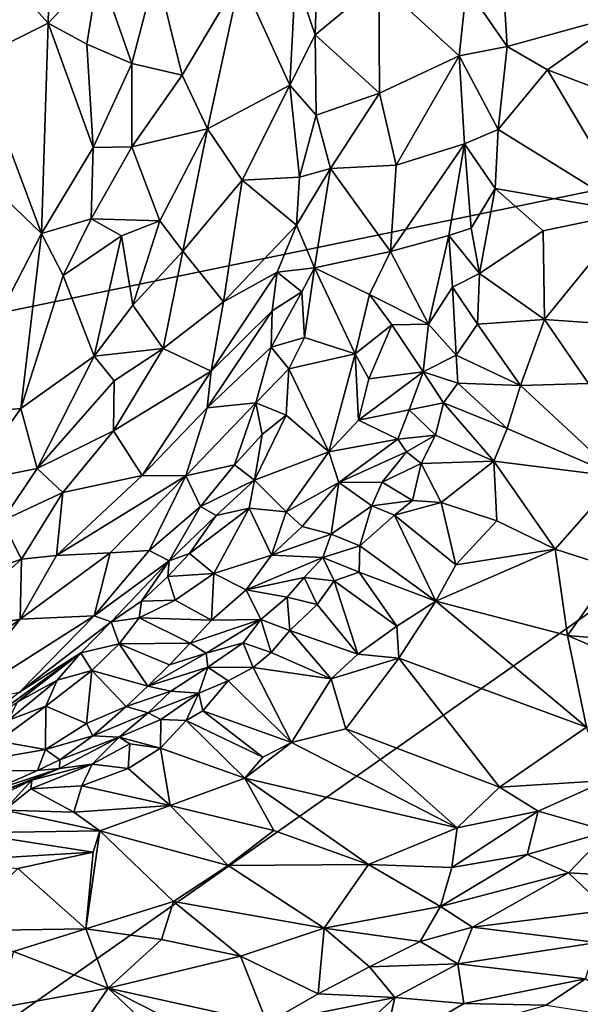
# Model space of a CAD drawing. Extents: x -2.91 to 2.87, y -2.87 to 2.91.
# Drawn here: x -0.64 to -0.25, y -1.84 to -1.16 of the extents above; entities that cross this region are included whole.
import ezdxf

# ---------------------------------------------------------------- set-up
doc = ezdxf.new("R2010")
doc.units = 0

msp = doc.modelspace()

# ---------------------------------------------------------------- linework, layer by layer
for points in [[(0.33609, -1.1627, -5.90336), (-1.52265, -1.54661, -5.90337), (-1.93155, -0.34957, -5.90336)], [(-0.43088, -1.10135, 3.4957), (-0.44671, -1.13563, 3.465), (-0.43327, -1.17535, 3.40475)], [(-0.38951, -1.13934, 3.43303), (-0.43088, -1.10135, 3.4957), (-0.43327, -1.17535, 3.40475)], [(-0.61634, -1.16729, 3.55962), (-0.61485, -1.10828, 3.63884), (-0.65032, -1.12959, 3.61443)], [(-0.58158, -1.13052, 3.59774), (-0.61485, -1.10828, 3.63884), (-0.61634, -1.16729, 3.55962)], [(-0.32956, -1.14302, 3.40166), (-0.30168, -1.18349, 3.34931), (-0.30552, -1.11958, 3.42799)], [(-0.21939, -1.16073, 3.40402), (-0.30552, -1.11958, 3.42799), (-0.30168, -1.18349, 3.34931)], [(-0.65032, -1.12959, 3.61443), (-0.66569, -1.19209, 3.52175), (-0.61634, -1.16729, 3.55962)], [(-0.58158, -1.13052, 3.59774), (-0.61634, -1.16729, 3.55962), (-0.58978, -1.1817, 3.53641)], [(-0.58158, -1.13052, 3.59774), (-0.58978, -1.1817, 3.53641), (-0.55891, -1.19512, 3.50607)], [(-0.58158, -1.13052, 3.59774), (-0.55891, -1.19512, 3.50607), (-0.54226, -1.13104, 3.56988)], [(-0.52447, -1.20301, 3.46944), (-0.54226, -1.13104, 3.56988), (-0.55891, -1.19512, 3.50607)], [(-0.48441, -1.13551, 3.50875), (-0.54226, -1.13104, 3.56988), (-0.52447, -1.20301, 3.46944)], [(-0.48441, -1.13551, 3.50875), (-0.52447, -1.20301, 3.46944), (-0.50708, -1.23986, 3.40269)], [(-0.48441, -1.13551, 3.50875), (-0.50708, -1.23986, 3.40269), (-0.45064, -1.20988, 3.37409)], [(-0.44671, -1.13563, 3.465), (-0.48441, -1.13551, 3.50875), (-0.45064, -1.20988, 3.37409)], [(-0.44671, -1.13563, 3.465), (-0.45064, -1.20988, 3.37409), (-0.43327, -1.17535, 3.40475)], [(-0.38905, -1.21529, 3.33352), (-0.38951, -1.13934, 3.43303), (-0.43327, -1.17535, 3.40475)], [(-0.38951, -1.13934, 3.43303), (-0.38905, -1.21529, 3.33352), (-0.33443, -1.18988, 3.34153)], [(-0.32956, -1.14302, 3.40166), (-0.38951, -1.13934, 3.43303), (-0.33443, -1.18988, 3.34153)], [(-0.30168, -1.18349, 3.34931), (-0.32956, -1.14302, 3.40166), (-0.33443, -1.18988, 3.34153)], [(-0.21939, -1.16073, 3.40402), (-0.30168, -1.18349, 3.34931), (-0.27396, -1.19941, 3.33544)], [(-0.21939, -1.16073, 3.40402), (-0.27396, -1.19941, 3.33544), (-0.21058, -1.22347, 3.33143)], [(0.33609, -1.1627, -5.90336), (-0.874, -2.01384, -5.90336), (-1.52265, -1.54661, -5.90337)], [(0.03321, -2.67637, -5.90336), (-0.874, -2.01384, -5.90336), (0.33609, -1.1627, -5.90336)], [(-0.62083, -1.31163, 3.36561), (-0.61634, -1.16729, 3.55962), (-0.66569, -1.19209, 3.52175)], [(-0.58546, -1.25258, 3.44291), (-0.61634, -1.16729, 3.55962), (-0.62083, -1.31163, 3.36561)], [(-0.58978, -1.1817, 3.53641), (-0.61634, -1.16729, 3.55962), (-0.58546, -1.25258, 3.44291)], [(-0.55891, -1.19512, 3.50607), (-0.58978, -1.1817, 3.53641), (-0.58546, -1.25258, 3.44291)], [(-0.43327, -1.17535, 3.40475), (-0.45064, -1.20988, 3.37409), (-0.43257, -1.23051, 3.32956)], [(-0.43327, -1.17535, 3.40475), (-0.43257, -1.23051, 3.32956), (-0.38905, -1.21529, 3.33352)], [(-0.30168, -1.18349, 3.34931), (-0.33443, -1.18988, 3.34153), (-0.3077, -1.2403, 3.26714)], [(-0.27396, -1.19941, 3.33544), (-0.30168, -1.18349, 3.34931), (-0.3077, -1.2403, 3.26714)], [(-0.62083, -1.31163, 3.36561), (-0.66569, -1.19209, 3.52175), (-0.65779, -1.2762, 3.408)], [(-0.55891, -1.19512, 3.50607), (-0.58546, -1.25258, 3.44291), (-0.55886, -1.25232, 3.43164)], [(-0.52447, -1.20301, 3.46944), (-0.55891, -1.19512, 3.50607), (-0.55886, -1.25232, 3.43164)], [(-0.33443, -1.18988, 3.34153), (-0.38905, -1.21529, 3.33352), (-0.37763, -1.26483, 3.25883)], [(-0.33084, -1.2502, 3.25285), (-0.33443, -1.18988, 3.34153), (-0.37763, -1.26483, 3.25883)], [(-0.33443, -1.18988, 3.34153), (-0.33084, -1.2502, 3.25285), (-0.3077, -1.2403, 3.26714)], [(-0.2162, -1.2971, 3.22756), (-0.27396, -1.19941, 3.33544), (-0.3077, -1.2403, 3.26714)], [(-0.2162, -1.2971, 3.22756), (-0.21058, -1.22347, 3.33143), (-0.27396, -1.19941, 3.33544)], [(-0.55886, -1.25232, 3.43164), (-0.50708, -1.23986, 3.40269), (-0.52447, -1.20301, 3.46944)], [(-0.45064, -1.20988, 3.37409), (-0.50708, -1.23986, 3.40269), (-0.48327, -1.27502, 3.32308)], [(-0.44397, -1.27306, 3.27349), (-0.45064, -1.20988, 3.37409), (-0.48327, -1.27502, 3.32308)], [(-0.43257, -1.23051, 3.32956), (-0.45064, -1.20988, 3.37409), (-0.44397, -1.27306, 3.27349)], [(-0.4226, -1.2671, 3.27074), (-0.38905, -1.21529, 3.33352), (-0.43257, -1.23051, 3.32956)], [(-0.37763, -1.26483, 3.25883), (-0.38905, -1.21529, 3.33352), (-0.4226, -1.2671, 3.27074)], [(-0.4226, -1.2671, 3.27074), (-0.43257, -1.23051, 3.32956), (-0.44397, -1.27306, 3.27349)], [(-0.55886, -1.25232, 3.43164), (-0.53977, -1.30308, 3.34531), (-0.50708, -1.23986, 3.40269)], [(-0.52383, -1.32368, 3.29627), (-0.50708, -1.23986, 3.40269), (-0.53977, -1.30308, 3.34531)], [(-0.48327, -1.27502, 3.32308), (-0.50708, -1.23986, 3.40269), (-0.52383, -1.32368, 3.29627)], [(-0.3077, -1.2403, 3.26714), (-0.33084, -1.2502, 3.25285), (-0.30975, -1.28091, 3.2066)], [(-0.3077, -1.2403, 3.26714), (-0.30975, -1.28091, 3.2066), (-0.2162, -1.2971, 3.22756)], [(-0.62083, -1.31163, 3.36561), (-0.58667, -1.30152, 3.37543), (-0.58546, -1.25258, 3.44291)], [(-0.55886, -1.25232, 3.43164), (-0.58546, -1.25258, 3.44291), (-0.58667, -1.30152, 3.37543)], [(-0.58667, -1.30152, 3.37543), (-0.53977, -1.30308, 3.34531), (-0.55886, -1.25232, 3.43164)], [(-0.37763, -1.26483, 3.25883), (-0.38165, -1.32403, 3.16796), (-0.33084, -1.2502, 3.25285)], [(-0.34164, -1.31315, 3.15698), (-0.33084, -1.2502, 3.25285), (-0.38165, -1.32403, 3.16796)], [(-0.32626, -1.30792, 3.16125), (-0.33084, -1.2502, 3.25285), (-0.34164, -1.31315, 3.15698)], [(-0.32626, -1.30792, 3.16125), (-0.30975, -1.28091, 3.2066), (-0.33084, -1.2502, 3.25285)], [(-0.4226, -1.2671, 3.27074), (-0.44397, -1.27306, 3.27349), (-0.44606, -1.30588, 3.22007)], [(-0.43366, -1.33527, 3.15857), (-0.4226, -1.2671, 3.27074), (-0.44606, -1.30588, 3.22007)], [(-0.38165, -1.32403, 3.16796), (-0.4226, -1.2671, 3.27074), (-0.43366, -1.33527, 3.15857)], [(-0.37763, -1.26483, 3.25883), (-0.4226, -1.2671, 3.27074), (-0.38165, -1.32403, 3.16796)], [(-0.68502, -1.43632, 3.18381), (-0.62083, -1.31163, 3.36561), (-0.65779, -1.2762, 3.408)], [(-0.49594, -1.35844, 3.20291), (-0.48327, -1.27502, 3.32308), (-0.52383, -1.32368, 3.29627)], [(-0.44606, -1.30588, 3.22007), (-0.48327, -1.27502, 3.32308), (-0.49594, -1.35844, 3.20291)], [(-0.44397, -1.27306, 3.27349), (-0.48327, -1.27502, 3.32308), (-0.44606, -1.30588, 3.22007)], [(-0.32048, -1.33921, 3.10836), (-0.30975, -1.28091, 3.2066), (-0.32626, -1.30792, 3.16125)], [(-0.2768, -1.30994, 3.18236), (-0.30975, -1.28091, 3.2066), (-0.32048, -1.33921, 3.10836)], [(-0.30975, -1.28091, 3.2066), (-0.2768, -1.30994, 3.18236), (-0.2162, -1.2971, 3.22756)], [(-0.62083, -1.31163, 3.36561), (-0.60584, -1.34059, 3.32392), (-0.58667, -1.30152, 3.37543)], [(-0.56601, -1.31321, 3.34998), (-0.58667, -1.30152, 3.37543), (-0.60584, -1.34059, 3.32392)], [(-0.58667, -1.30152, 3.37543), (-0.56601, -1.31321, 3.34998), (-0.53977, -1.30308, 3.34531)], [(-0.53977, -1.30308, 3.34531), (-0.56601, -1.31321, 3.34998), (-0.55819, -1.36082, 3.2717)], [(-0.52383, -1.32368, 3.29627), (-0.53977, -1.30308, 3.34531), (-0.55819, -1.36082, 3.2717)], [(-0.2768, -1.30994, 3.18236), (-0.27608, -1.37065, 3.09509), (-0.2162, -1.2971, 3.22756)], [(-0.2162, -1.2971, 3.22756), (-0.27608, -1.37065, 3.09509), (-0.21011, -1.3753, 3.12542)], [(-0.44606, -1.30588, 3.22007), (-0.49594, -1.35844, 3.20291), (-0.45921, -1.33814, 3.1784)], [(-0.43366, -1.33527, 3.15857), (-0.44606, -1.30588, 3.22007), (-0.45921, -1.33814, 3.1784)], [(-0.32048, -1.33921, 3.10836), (-0.32626, -1.30792, 3.16125), (-0.34164, -1.31315, 3.15698)], [(-0.2768, -1.30994, 3.18236), (-0.32048, -1.33921, 3.10836), (-0.27608, -1.37065, 3.09509)], [(-0.62083, -1.31163, 3.36561), (-0.68502, -1.43632, 3.18381), (-0.63489, -1.43165, 3.19227)], [(-0.62083, -1.31163, 3.36561), (-0.63489, -1.43165, 3.19227), (-0.60584, -1.34059, 3.32392)], [(-0.58465, -1.39575, 3.23274), (-0.56601, -1.31321, 3.34998), (-0.60584, -1.34059, 3.32392)], [(-0.55819, -1.36082, 3.2717), (-0.56601, -1.31321, 3.34998), (-0.58465, -1.39575, 3.23274)], [(-0.34164, -1.31315, 3.15698), (-0.38165, -1.32403, 3.16796), (-0.3556, -1.37394, 3.05334)], [(-0.33897, -1.34852, 3.09033), (-0.34164, -1.31315, 3.15698), (-0.3556, -1.37394, 3.05334)], [(-0.32048, -1.33921, 3.10836), (-0.34164, -1.31315, 3.15698), (-0.33897, -1.34852, 3.09033)], [(-0.52383, -1.32368, 3.29627), (-0.55819, -1.36082, 3.2717), (-0.53731, -1.39063, 3.19854)], [(-0.49594, -1.35844, 3.20291), (-0.52383, -1.32368, 3.29627), (-0.53731, -1.39063, 3.19854)], [(-0.38165, -1.32403, 3.16796), (-0.43366, -1.33527, 3.15857), (-0.39601, -1.3535, 3.12126)], [(-0.3556, -1.37394, 3.05334), (-0.38165, -1.32403, 3.16796), (-0.39601, -1.3535, 3.12126)], [(-0.43366, -1.33527, 3.15857), (-0.45921, -1.33814, 3.1784), (-0.44233, -1.35165, 3.13303)], [(-0.44041, -1.38306, 3.06787), (-0.43366, -1.33527, 3.15857), (-0.44233, -1.35165, 3.13303)], [(-0.43366, -1.33527, 3.15857), (-0.44041, -1.38306, 3.06787), (-0.40573, -1.39413, 3.04817)], [(-0.40573, -1.39413, 3.04817), (-0.39601, -1.3535, 3.12126), (-0.43366, -1.33527, 3.15857)], [(-0.58465, -1.39575, 3.23274), (-0.60584, -1.34059, 3.32392), (-0.63489, -1.43165, 3.19227)], [(-0.45921, -1.33814, 3.1784), (-0.49594, -1.35844, 3.20291), (-0.50454, -1.40613, 3.12192)], [(-0.45921, -1.33814, 3.1784), (-0.50454, -1.40613, 3.12192), (-0.46261, -1.3647, 3.12958)], [(-0.45921, -1.33814, 3.1784), (-0.46261, -1.3647, 3.12958), (-0.44233, -1.35165, 3.13303)], [(-0.32048, -1.33921, 3.10836), (-0.33897, -1.34852, 3.09033), (-0.32187, -1.37387, 3.05438)], [(-0.27608, -1.37065, 3.09509), (-0.32048, -1.33921, 3.10836), (-0.32187, -1.37387, 3.05438)], [(-0.33655, -1.39522, 3.00608), (-0.33897, -1.34852, 3.09033), (-0.3556, -1.37394, 3.05334)], [(-0.32187, -1.37387, 3.05438), (-0.33897, -1.34852, 3.09033), (-0.33655, -1.39522, 3.00608)], [(-0.44233, -1.35165, 3.13303), (-0.46261, -1.3647, 3.12958), (-0.46336, -1.38954, 3.06931)], [(-0.44041, -1.38306, 3.06787), (-0.44233, -1.35165, 3.13303), (-0.46336, -1.38954, 3.06931)], [(-0.38057, -1.37425, 3.07562), (-0.39601, -1.3535, 3.12126), (-0.40573, -1.39413, 3.04817)], [(-0.38057, -1.37425, 3.07562), (-0.3556, -1.37394, 3.05334), (-0.39601, -1.3535, 3.12126)], [(-0.53731, -1.39063, 3.19854), (-0.55819, -1.36082, 3.2717), (-0.58465, -1.39575, 3.23274)], [(-0.49594, -1.35844, 3.20291), (-0.53731, -1.39063, 3.19854), (-0.50454, -1.40613, 3.12192)], [(-0.46261, -1.3647, 3.12958), (-0.50732, -1.43129, 3.06667), (-0.46336, -1.38954, 3.06931)], [(-0.46261, -1.3647, 3.12958), (-0.50454, -1.40613, 3.12192), (-0.50732, -1.43129, 3.06667)], [(-0.27608, -1.37065, 3.09509), (-0.32187, -1.37387, 3.05438), (-0.29246, -1.41604, 3.0124)], [(-0.24584, -1.41451, 3.04474), (-0.27608, -1.37065, 3.09509), (-0.29246, -1.41604, 3.0124)], [(-0.21011, -1.3753, 3.12542), (-0.27608, -1.37065, 3.09509), (-0.24584, -1.41451, 3.04474)], [(-0.38057, -1.37425, 3.07562), (-0.40573, -1.39413, 3.04817), (-0.39646, -1.41144, 3.00749)], [(-0.35924, -1.40659, 2.97878), (-0.38057, -1.37425, 3.07562), (-0.39646, -1.41144, 3.00749)], [(-0.3556, -1.37394, 3.05334), (-0.38057, -1.37425, 3.07562), (-0.35924, -1.40659, 2.97878)], [(-0.3556, -1.37394, 3.05334), (-0.35924, -1.40659, 2.97878), (-0.33655, -1.39522, 3.00608)], [(-0.29246, -1.41604, 3.0124), (-0.32187, -1.37387, 3.05438), (-0.33655, -1.39522, 3.00608)], [(-0.44041, -1.38306, 3.06787), (-0.46336, -1.38954, 3.06931), (-0.45129, -1.40458, 3.0225)], [(-0.45129, -1.40458, 3.0225), (-0.40573, -1.39413, 3.04817), (-0.44041, -1.38306, 3.06787)], [(-0.53731, -1.39063, 3.19854), (-0.58465, -1.39575, 3.23274), (-0.57088, -1.41273, 3.19207)], [(-0.53731, -1.39063, 3.19854), (-0.57088, -1.41273, 3.19207), (-0.57146, -1.44701, 3.12504)], [(-0.50454, -1.40613, 3.12192), (-0.53731, -1.39063, 3.19854), (-0.57146, -1.44701, 3.12504)], [(-0.46336, -1.38954, 3.06931), (-0.50732, -1.43129, 3.06667), (-0.47384, -1.42787, 2.98821)], [(-0.45129, -1.40458, 3.0225), (-0.46336, -1.38954, 3.06931), (-0.47384, -1.42787, 2.98821)], [(-0.62368, -1.47292, 3.11788), (-0.58465, -1.39575, 3.23274), (-0.63489, -1.43165, 3.19227)], [(-0.57088, -1.41273, 3.19207), (-0.58465, -1.39575, 3.23274), (-0.62368, -1.47292, 3.11788)], [(-0.40573, -1.39413, 3.04817), (-0.45129, -1.40458, 3.0225), (-0.42371, -1.46141, 2.90513)], [(-0.40345, -1.43978, 2.94963), (-0.40573, -1.39413, 3.04817), (-0.42371, -1.46141, 2.90513)], [(-0.40345, -1.43978, 2.94963), (-0.39646, -1.41144, 3.00749), (-0.40573, -1.39413, 3.04817)], [(-0.33655, -1.39522, 3.00608), (-0.35924, -1.40659, 2.97878), (-0.33537, -1.41425, 2.96891)], [(-0.29246, -1.41604, 3.0124), (-0.33655, -1.39522, 3.00608), (-0.33537, -1.41425, 2.96891)], [(-0.45129, -1.40458, 3.0225), (-0.47384, -1.42787, 2.98821), (-0.45316, -1.43636, 2.95226)], [(-0.45129, -1.40458, 3.0225), (-0.45316, -1.43636, 2.95226), (-0.42371, -1.46141, 2.90513)], [(-0.5517, -1.47773, 3.02341), (-0.50454, -1.40613, 3.12192), (-0.57146, -1.44701, 3.12504)], [(-0.5517, -1.47773, 3.02341), (-0.50732, -1.43129, 3.06667), (-0.50454, -1.40613, 3.12192)], [(-0.40345, -1.43978, 2.94963), (-0.35924, -1.40659, 2.97878), (-0.39646, -1.41144, 3.00749)], [(-0.36865, -1.43266, 2.92515), (-0.35924, -1.40659, 2.97878), (-0.40345, -1.43978, 2.94963)], [(-0.35924, -1.40659, 2.97878), (-0.36865, -1.43266, 2.92515), (-0.34528, -1.42785, 2.93414)], [(-0.33537, -1.41425, 2.96891), (-0.35924, -1.40659, 2.97878), (-0.34528, -1.42785, 2.93414)], [(-0.57146, -1.44701, 3.12504), (-0.57088, -1.41273, 3.19207), (-0.62368, -1.47292, 3.11788)], [(-0.30161, -1.44545, 2.95498), (-0.33537, -1.41425, 2.96891), (-0.34528, -1.42785, 2.93414)], [(-0.29246, -1.41604, 3.0124), (-0.33537, -1.41425, 2.96891), (-0.30161, -1.44545, 2.95498)], [(-0.22494, -1.47853, 2.95575), (-0.29246, -1.41604, 3.0124), (-0.30161, -1.44545, 2.95498)], [(-0.24584, -1.41451, 3.04474), (-0.29246, -1.41604, 3.0124), (-0.22494, -1.47853, 2.95575)], [(-0.68502, -1.43632, 3.18381), (-0.67093, -1.48219, 3.11368), (-0.63489, -1.43165, 3.19227)], [(-0.62368, -1.47292, 3.11788), (-0.63489, -1.43165, 3.19227), (-0.67093, -1.48219, 3.11368)], [(-0.50732, -1.43129, 3.06667), (-0.5517, -1.47773, 3.02341), (-0.52192, -1.47802, 2.96489)], [(-0.47384, -1.42787, 2.98821), (-0.50732, -1.43129, 3.06667), (-0.52192, -1.47802, 2.96489)], [(-0.47384, -1.42787, 2.98821), (-0.52192, -1.47802, 2.96489), (-0.48844, -1.47033, 2.88304)], [(-0.47384, -1.42787, 2.98821), (-0.48844, -1.47033, 2.88304), (-0.46951, -1.44947, 2.92507)], [(-0.45316, -1.43636, 2.95226), (-0.47384, -1.42787, 2.98821), (-0.46951, -1.44947, 2.92507)], [(-0.35061, -1.44992, 2.89033), (-0.34528, -1.42785, 2.93414), (-0.36865, -1.43266, 2.92515)], [(-0.31078, -1.46794, 2.90621), (-0.34528, -1.42785, 2.93414), (-0.35061, -1.44992, 2.89033)], [(-0.30161, -1.44545, 2.95498), (-0.34528, -1.42785, 2.93414), (-0.31078, -1.46794, 2.90621)], [(-0.45316, -1.43636, 2.95226), (-0.46951, -1.44947, 2.92507), (-0.47483, -1.48096, 2.84471)], [(-0.45316, -1.43636, 2.95226), (-0.47483, -1.48096, 2.84471), (-0.42371, -1.46141, 2.90513)], [(-0.36865, -1.43266, 2.92515), (-0.40345, -1.43978, 2.94963), (-0.37642, -1.45267, 2.88082)], [(-0.35061, -1.44992, 2.89033), (-0.36865, -1.43266, 2.92515), (-0.37642, -1.45267, 2.88082)], [(-0.37642, -1.45267, 2.88082), (-0.40345, -1.43978, 2.94963), (-0.42371, -1.46141, 2.90513)], [(-0.22494, -1.47853, 2.95575), (-0.30161, -1.44545, 2.95498), (-0.31078, -1.46794, 2.90621)], [(-0.57146, -1.44701, 3.12504), (-0.62368, -1.47292, 3.11788), (-0.60619, -1.48945, 3.06825)], [(-0.5517, -1.47773, 3.02341), (-0.57146, -1.44701, 3.12504), (-0.60619, -1.48945, 3.06825)], [(-0.46951, -1.44947, 2.92507), (-0.48844, -1.47033, 2.88304), (-0.47483, -1.48096, 2.84471)], [(-0.37058, -1.46136, 2.85721), (-0.35061, -1.44992, 2.89033), (-0.37642, -1.45267, 2.88082)], [(-0.37058, -1.46136, 2.85721), (-0.36045, -1.46956, 2.84628), (-0.35061, -1.44992, 2.89033)], [(-0.31078, -1.46794, 2.90621), (-0.35061, -1.44992, 2.89033), (-0.36045, -1.46956, 2.84628)], [(-0.37642, -1.45267, 2.88082), (-0.42371, -1.46141, 2.90513), (-0.41701, -1.48238, 2.84268)], [(-0.37058, -1.46136, 2.85721), (-0.37642, -1.45267, 2.88082), (-0.41701, -1.48238, 2.84268)], [(-0.45314, -1.50253, 2.79837), (-0.42371, -1.46141, 2.90513), (-0.47483, -1.48096, 2.84471)], [(-0.41701, -1.48238, 2.84268), (-0.42371, -1.46141, 2.90513), (-0.45314, -1.50253, 2.79837)], [(-0.38719, -1.48218, 2.80746), (-0.37058, -1.46136, 2.85721), (-0.41701, -1.48238, 2.84268)], [(-0.36045, -1.46956, 2.84628), (-0.37058, -1.46136, 2.85721), (-0.38719, -1.48218, 2.80746)], [(-0.51178, -1.49897, 2.83729), (-0.48844, -1.47033, 2.88304), (-0.52192, -1.47802, 2.96489)], [(-0.47483, -1.48096, 2.84471), (-0.48844, -1.47033, 2.88304), (-0.51178, -1.49897, 2.83729)], [(-0.36641, -1.49477, 2.79141), (-0.36045, -1.46956, 2.84628), (-0.38719, -1.48218, 2.80746)], [(-0.34692, -1.49616, 2.81571), (-0.36045, -1.46956, 2.84628), (-0.36641, -1.49477, 2.79141)], [(-0.36045, -1.46956, 2.84628), (-0.34692, -1.49616, 2.81571), (-0.31078, -1.46794, 2.90621)], [(-0.30874, -1.50883, 2.83668), (-0.31078, -1.46794, 2.90621), (-0.34692, -1.49616, 2.81571)], [(-0.22494, -1.47853, 2.95575), (-0.31078, -1.46794, 2.90621), (-0.26866, -1.52814, 2.83316)], [(-0.26866, -1.52814, 2.83316), (-0.31078, -1.46794, 2.90621), (-0.30874, -1.50883, 2.83668)], [(-0.62368, -1.47292, 3.11788), (-0.67093, -1.48219, 3.11368), (-0.64776, -1.50882, 3.05492)], [(-0.60619, -1.48945, 3.06825), (-0.62368, -1.47292, 3.11788), (-0.64776, -1.50882, 3.05492)], [(-0.5517, -1.47773, 3.02341), (-0.60619, -1.48945, 3.06825), (-0.61049, -1.53263, 2.94992)], [(-0.52192, -1.47802, 2.96489), (-0.5517, -1.47773, 3.02341), (-0.61049, -1.53263, 2.94992)], [(-0.52192, -1.47802, 2.96489), (-0.61049, -1.53263, 2.94992), (-0.57368, -1.53076, 2.88587)], [(-0.52192, -1.47802, 2.96489), (-0.57368, -1.53076, 2.88587), (-0.5471, -1.52915, 2.8253)], [(-0.51178, -1.49897, 2.83729), (-0.52192, -1.47802, 2.96489), (-0.5471, -1.52915, 2.8253)], [(-0.22494, -1.47853, 2.95575), (-0.26866, -1.52814, 2.83316), (-0.22759, -1.54144, 2.84754)], [(-0.47483, -1.48096, 2.84471), (-0.51178, -1.49897, 2.83729), (-0.50113, -1.50518, 2.7846)], [(-0.47483, -1.48096, 2.84471), (-0.50113, -1.50518, 2.7846), (-0.47838, -1.49999, 2.79425)], [(-0.45314, -1.50253, 2.79837), (-0.47483, -1.48096, 2.84471), (-0.47838, -1.49999, 2.79425)], [(-0.41701, -1.48238, 2.84268), (-0.45314, -1.50253, 2.79837), (-0.44217, -1.51262, 2.76833)], [(-0.42223, -1.51799, 2.72495), (-0.41701, -1.48238, 2.84268), (-0.44217, -1.51262, 2.76833)], [(-0.41701, -1.48238, 2.84268), (-0.42223, -1.51799, 2.72495), (-0.39437, -1.49851, 2.76132)], [(-0.41701, -1.48238, 2.84268), (-0.39437, -1.49851, 2.76132), (-0.38719, -1.48218, 2.80746)], [(-0.36641, -1.49477, 2.79141), (-0.38719, -1.48218, 2.80746), (-0.39437, -1.49851, 2.76132)], [(-0.60619, -1.48945, 3.06825), (-0.64776, -1.50882, 3.05492), (-0.63454, -1.53501, 2.97475)], [(-0.60619, -1.48945, 3.06825), (-0.63454, -1.53501, 2.97475), (-0.61049, -1.53263, 2.94992)], [(-0.51178, -1.49897, 2.83729), (-0.5471, -1.52915, 2.8253), (-0.53333, -1.53614, 2.7098)], [(-0.50113, -1.50518, 2.7846), (-0.51178, -1.49897, 2.83729), (-0.53333, -1.53614, 2.7098)], [(-0.40261, -1.52601, 2.70405), (-0.39437, -1.49851, 2.76132), (-0.42223, -1.51799, 2.72495)], [(-0.37878, -1.50489, 2.75632), (-0.39437, -1.49851, 2.76132), (-0.40261, -1.52601, 2.70405)], [(-0.36641, -1.49477, 2.79141), (-0.39437, -1.49851, 2.76132), (-0.37878, -1.50489, 2.75632)], [(-0.37878, -1.50489, 2.75632), (-0.34692, -1.49616, 2.81571), (-0.36641, -1.49477, 2.79141)], [(-0.37878, -1.50489, 2.75632), (-0.33667, -1.53891, 2.75198), (-0.34692, -1.49616, 2.81571)], [(-0.30874, -1.50883, 2.83668), (-0.34692, -1.49616, 2.81571), (-0.33667, -1.53891, 2.75198)], [(-0.51926, -1.53121, 2.70798), (-0.50113, -1.50518, 2.7846), (-0.53333, -1.53614, 2.7098)], [(-0.50113, -1.50518, 2.7846), (-0.51926, -1.53121, 2.70798), (-0.47838, -1.49999, 2.79425)], [(-0.50266, -1.54499, 2.66898), (-0.47838, -1.49999, 2.79425), (-0.51926, -1.53121, 2.70798)], [(-0.46312, -1.53226, 2.7169), (-0.47838, -1.49999, 2.79425), (-0.50266, -1.54499, 2.66898)], [(-0.45314, -1.50253, 2.79837), (-0.47838, -1.49999, 2.79425), (-0.46312, -1.53226, 2.7169)], [(-0.44217, -1.51262, 2.76833), (-0.45314, -1.50253, 2.79837), (-0.46312, -1.53226, 2.7169)], [(-0.3505, -1.56401, 2.68827), (-0.37878, -1.50489, 2.75632), (-0.40261, -1.52601, 2.70405)], [(-0.33667, -1.53891, 2.75198), (-0.37878, -1.50489, 2.75632), (-0.3505, -1.56401, 2.68827)], [(-0.63454, -1.53501, 2.97475), (-0.64776, -1.50882, 3.05492), (-0.68028, -1.55112, 2.96117)], [(-0.42223, -1.51799, 2.72495), (-0.44217, -1.51262, 2.76833), (-0.46312, -1.53226, 2.7169)], [(-0.26866, -1.52814, 2.83316), (-0.30874, -1.50883, 2.83668), (-0.33667, -1.53891, 2.75198)], [(-0.42792, -1.53402, 2.6794), (-0.42223, -1.51799, 2.72495), (-0.46312, -1.53226, 2.7169)], [(-0.40261, -1.52601, 2.70405), (-0.42223, -1.51799, 2.72495), (-0.42792, -1.53402, 2.6794)], [(-0.40261, -1.52601, 2.70405), (-0.42792, -1.53402, 2.6794), (-0.40298, -1.54396, 2.65795)], [(-0.3505, -1.56401, 2.68827), (-0.40261, -1.52601, 2.70405), (-0.40298, -1.54396, 2.65795)], [(-0.61049, -1.53263, 2.94992), (-0.63554, -1.57626, 2.82481), (-0.57368, -1.53076, 2.88587)], [(-0.57368, -1.53076, 2.88587), (-0.63554, -1.57626, 2.82481), (-0.58461, -1.57385, 2.70954)], [(-0.63554, -1.57626, 2.82481), (-0.61049, -1.53263, 2.94992), (-0.63454, -1.53501, 2.97475)], [(-0.5471, -1.52915, 2.8253), (-0.57368, -1.53076, 2.88587), (-0.58461, -1.57385, 2.70954)], [(-0.5471, -1.52915, 2.8253), (-0.58461, -1.57385, 2.70954), (-0.53333, -1.53614, 2.7098)], [(-0.51926, -1.53121, 2.70798), (-0.53333, -1.53614, 2.7098), (-0.53421, -1.54704, 2.65989)], [(-0.50266, -1.54499, 2.66898), (-0.51926, -1.53121, 2.70798), (-0.53421, -1.54704, 2.65989)], [(-0.46312, -1.53226, 2.7169), (-0.50266, -1.54499, 2.66898), (-0.48038, -1.55606, 2.64494)], [(-0.42792, -1.53402, 2.6794), (-0.46312, -1.53226, 2.7169), (-0.48038, -1.55606, 2.64494)], [(-0.33667, -1.53891, 2.75198), (-0.3505, -1.56401, 2.68827), (-0.26866, -1.52814, 2.83316)], [(-0.26019, -1.58743, 2.72844), (-0.26866, -1.52814, 2.83316), (-0.3505, -1.56401, 2.68827)], [(-0.22759, -1.54144, 2.84754), (-0.26866, -1.52814, 2.83316), (-0.26019, -1.58743, 2.72844)], [(-0.63454, -1.53501, 2.97475), (-0.68028, -1.55112, 2.96117), (-0.69181, -1.58646, 2.85509)], [(-0.63554, -1.57626, 2.82481), (-0.63454, -1.53501, 2.97475), (-0.69181, -1.58646, 2.85509)], [(-0.53333, -1.53614, 2.7098), (-0.58461, -1.57385, 2.70954), (-0.57301, -1.57819, 2.58264)], [(-0.55221, -1.56381, 2.61204), (-0.53333, -1.53614, 2.7098), (-0.57301, -1.57819, 2.58264)], [(-0.53421, -1.54704, 2.65989), (-0.53333, -1.53614, 2.7098), (-0.55221, -1.56381, 2.61204)], [(-0.44074, -1.54767, 2.62038), (-0.42792, -1.53402, 2.6794), (-0.48038, -1.55606, 2.64494)], [(-0.42008, -1.54999, 2.61531), (-0.42792, -1.53402, 2.6794), (-0.44074, -1.54767, 2.62038)], [(-0.40298, -1.54396, 2.65795), (-0.42792, -1.53402, 2.6794), (-0.42008, -1.54999, 2.61531)], [(-0.50266, -1.54499, 2.66898), (-0.53421, -1.54704, 2.65989), (-0.52921, -1.56318, 2.60639)], [(-0.50266, -1.54499, 2.66898), (-0.52921, -1.56318, 2.60639), (-0.50419, -1.57683, 2.58075)], [(-0.48038, -1.55606, 2.64494), (-0.50266, -1.54499, 2.66898), (-0.50419, -1.57683, 2.58075)], [(-0.40298, -1.54396, 2.65795), (-0.42008, -1.54999, 2.61531), (-0.3771, -1.58107, 2.62033)], [(-0.3505, -1.56401, 2.68827), (-0.40298, -1.54396, 2.65795), (-0.3771, -1.58107, 2.62033)], [(-0.22759, -1.54144, 2.84754), (-0.26019, -1.58743, 2.72844), (-0.19371, -1.59308, 2.78873)], [(-0.52921, -1.56318, 2.60639), (-0.53421, -1.54704, 2.65989), (-0.55221, -1.56381, 2.61204)], [(-0.44074, -1.54767, 2.62038), (-0.48038, -1.55606, 2.64494), (-0.45243, -1.56122, 2.58676)], [(-0.44074, -1.54767, 2.62038), (-0.45243, -1.56122, 2.58676), (-0.43173, -1.56626, 2.57505)], [(-0.42008, -1.54999, 2.61531), (-0.44074, -1.54767, 2.62038), (-0.43173, -1.56626, 2.57505)], [(-0.40396, -1.60026, 2.55342), (-0.42008, -1.54999, 2.61531), (-0.43173, -1.56626, 2.57505)], [(-0.40396, -1.60026, 2.55342), (-0.3771, -1.58107, 2.62033), (-0.42008, -1.54999, 2.61531)], [(-0.47033, -1.57654, 2.54334), (-0.48038, -1.55606, 2.64494), (-0.50419, -1.57683, 2.58075)], [(-0.45243, -1.56122, 2.58676), (-0.48038, -1.55606, 2.64494), (-0.47033, -1.57654, 2.54334)], [(-0.55221, -1.56381, 2.61204), (-0.57301, -1.57819, 2.58264), (-0.55386, -1.5753, 2.56725)], [(-0.52921, -1.56318, 2.60639), (-0.55221, -1.56381, 2.61204), (-0.55386, -1.5753, 2.56725)], [(-0.52921, -1.56318, 2.60639), (-0.55386, -1.5753, 2.56725), (-0.50419, -1.57683, 2.58075)], [(-0.45243, -1.56122, 2.58676), (-0.47033, -1.57654, 2.54334), (-0.45056, -1.58405, 2.52564)], [(-0.43173, -1.56626, 2.57505), (-0.45243, -1.56122, 2.58676), (-0.45056, -1.58405, 2.52564)], [(-0.40396, -1.60026, 2.55342), (-0.43173, -1.56626, 2.57505), (-0.45056, -1.58405, 2.52564)], [(-0.3505, -1.56401, 2.68827), (-0.3771, -1.58107, 2.62033), (-0.37585, -1.60309, 2.57847)], [(-0.3505, -1.56401, 2.68827), (-0.37585, -1.60309, 2.57847), (-0.24716, -1.65025, 2.60508)], [(-0.26019, -1.58743, 2.72844), (-0.3505, -1.56401, 2.68827), (-0.24716, -1.65025, 2.60508)], [(-0.63554, -1.57626, 2.82481), (-0.69181, -1.58646, 2.85509), (-0.68208, -1.60992, 2.76073)], [(-0.63554, -1.57626, 2.82481), (-0.68208, -1.60992, 2.76073), (-0.68185, -1.63563, 2.65036)], [(-0.58461, -1.57385, 2.70954), (-0.63554, -1.57626, 2.82481), (-0.68185, -1.63563, 2.65036)], [(-0.58461, -1.57385, 2.70954), (-0.68185, -1.63563, 2.65036), (-0.63594, -1.6264, 2.55889)], [(-0.58461, -1.57385, 2.70954), (-0.63594, -1.6264, 2.55889), (-0.57301, -1.57819, 2.58264)], [(-0.57301, -1.57819, 2.58264), (-0.63594, -1.6264, 2.55889), (-0.59378, -1.59945, 2.50824)], [(-0.57301, -1.57819, 2.58264), (-0.59378, -1.59945, 2.50824), (-0.56752, -1.59312, 2.51403)], [(-0.55386, -1.5753, 2.56725), (-0.57301, -1.57819, 2.58264), (-0.56752, -1.59312, 2.51403)], [(-0.55386, -1.5753, 2.56725), (-0.56752, -1.59312, 2.51403), (-0.5188, -1.59265, 2.53701)], [(-0.5188, -1.59265, 2.53701), (-0.50419, -1.57683, 2.58075), (-0.55386, -1.5753, 2.56725)], [(-0.47033, -1.57654, 2.54334), (-0.50419, -1.57683, 2.58075), (-0.5188, -1.59265, 2.53701)], [(-0.50791, -1.59958, 2.50436), (-0.47033, -1.57654, 2.54334), (-0.5188, -1.59265, 2.53701)], [(-0.47033, -1.57654, 2.54334), (-0.50791, -1.59958, 2.50436), (-0.48254, -1.5924, 2.49941)], [(-0.46343, -1.59905, 2.48265), (-0.47033, -1.57654, 2.54334), (-0.48254, -1.5924, 2.49941)], [(-0.46343, -1.59905, 2.48265), (-0.45056, -1.58405, 2.52564), (-0.47033, -1.57654, 2.54334)], [(-0.42231, -1.61718, 2.4982), (-0.45056, -1.58405, 2.52564), (-0.46343, -1.59905, 2.48265)], [(-0.40396, -1.60026, 2.55342), (-0.45056, -1.58405, 2.52564), (-0.42231, -1.61718, 2.4982)], [(-0.37585, -1.60309, 2.57847), (-0.3771, -1.58107, 2.62033), (-0.40396, -1.60026, 2.55342)], [(-0.56752, -1.59312, 2.51403), (-0.59378, -1.59945, 2.50824), (-0.58629, -1.61142, 2.46431)], [(-0.56752, -1.59312, 2.51403), (-0.58629, -1.61142, 2.46431), (-0.54798, -1.62213, 2.4508)], [(-0.53297, -1.60759, 2.49188), (-0.5188, -1.59265, 2.53701), (-0.56752, -1.59312, 2.51403)], [(-0.53297, -1.60759, 2.49188), (-0.56752, -1.59312, 2.51403), (-0.54798, -1.62213, 2.4508)], [(-0.50791, -1.59958, 2.50436), (-0.5188, -1.59265, 2.53701), (-0.53297, -1.60759, 2.49188)], [(-0.48254, -1.5924, 2.49941), (-0.50791, -1.59958, 2.50436), (-0.50673, -1.60922, 2.44179)], [(-0.47578, -1.60938, 2.44936), (-0.48254, -1.5924, 2.49941), (-0.50673, -1.60922, 2.44179)], [(-0.47578, -1.60938, 2.44936), (-0.46343, -1.59905, 2.48265), (-0.48254, -1.5924, 2.49941)], [(-0.26019, -1.58743, 2.72844), (-0.24716, -1.65025, 2.60508), (-0.17666, -1.62315, 2.74128)], [(-0.19371, -1.59308, 2.78873), (-0.26019, -1.58743, 2.72844), (-0.17666, -1.62315, 2.74128)], [(-0.63594, -1.6264, 2.55889), (-0.68562, -1.66635, 2.45649), (-0.59378, -1.59945, 2.50824)], [(-0.59378, -1.59945, 2.50824), (-0.68562, -1.66635, 2.45649), (-0.63738, -1.6332, 2.44268)], [(-0.60996, -1.61814, 2.45589), (-0.59378, -1.59945, 2.50824), (-0.63738, -1.6332, 2.44268)], [(-0.59378, -1.59945, 2.50824), (-0.60996, -1.61814, 2.45589), (-0.58629, -1.61142, 2.46431)], [(-0.50791, -1.59958, 2.50436), (-0.53297, -1.60759, 2.49188), (-0.54798, -1.62213, 2.4508)], [(-0.54798, -1.62213, 2.4508), (-0.50673, -1.60922, 2.44179), (-0.50791, -1.59958, 2.50436)], [(-0.47578, -1.60938, 2.44936), (-0.42231, -1.61718, 2.4982), (-0.46343, -1.59905, 2.48265)], [(-0.37585, -1.60309, 2.57847), (-0.40396, -1.60026, 2.55342), (-0.42231, -1.61718, 2.4982)], [(-0.37585, -1.60309, 2.57847), (-0.42231, -1.61718, 2.4982), (-0.41213, -1.65154, 2.44465)], [(-0.37585, -1.60309, 2.57847), (-0.41213, -1.65154, 2.44465), (-0.30671, -1.6915, 2.45942)], [(-0.24716, -1.65025, 2.60508), (-0.37585, -1.60309, 2.57847), (-0.30671, -1.6915, 2.45942)], [(-0.58629, -1.61142, 2.46431), (-0.60996, -1.61814, 2.45589), (-0.61788, -1.63602, 2.39711)], [(-0.58629, -1.61142, 2.46431), (-0.61788, -1.63602, 2.39711), (-0.59, -1.64792, 2.37964)], [(-0.56279, -1.63616, 2.41556), (-0.58629, -1.61142, 2.46431), (-0.59, -1.64792, 2.37964)], [(-0.54798, -1.62213, 2.4508), (-0.58629, -1.61142, 2.46431), (-0.56279, -1.63616, 2.41556)], [(-0.54798, -1.62213, 2.4508), (-0.53203, -1.62571, 2.41142), (-0.50673, -1.60922, 2.44179)], [(-0.51294, -1.6271, 2.39347), (-0.50673, -1.60922, 2.44179), (-0.53203, -1.62571, 2.41142)], [(-0.4929, -1.61851, 2.41653), (-0.50673, -1.60922, 2.44179), (-0.51294, -1.6271, 2.39347)], [(-0.47578, -1.60938, 2.44936), (-0.50673, -1.60922, 2.44179), (-0.4929, -1.61851, 2.41653)], [(-0.47578, -1.60938, 2.44936), (-0.4929, -1.61851, 2.41653), (-0.44943, -1.66083, 2.39341)], [(-0.47578, -1.60938, 2.44936), (-0.44943, -1.66083, 2.39341), (-0.42231, -1.61718, 2.4982)], [(-0.60996, -1.61814, 2.45589), (-0.63738, -1.6332, 2.44268), (-0.64336, -1.64545, 2.37517)], [(-0.60996, -1.61814, 2.45589), (-0.64336, -1.64545, 2.37517), (-0.61788, -1.63602, 2.39711)], [(-0.4929, -1.61851, 2.41653), (-0.51294, -1.6271, 2.39347), (-0.51028, -1.63916, 2.36436)], [(-0.44943, -1.66083, 2.39341), (-0.4929, -1.61851, 2.41653), (-0.51028, -1.63916, 2.36436)], [(-0.41213, -1.65154, 2.44465), (-0.42231, -1.61718, 2.4982), (-0.44943, -1.66083, 2.39341)], [(-0.53203, -1.62571, 2.41142), (-0.54798, -1.62213, 2.4508), (-0.56279, -1.63616, 2.41556)], [(-0.53203, -1.62571, 2.41142), (-0.56279, -1.63616, 2.41556), (-0.54765, -1.64061, 2.35666)], [(-0.53203, -1.62571, 2.41142), (-0.54765, -1.64061, 2.35666), (-0.51294, -1.6271, 2.39347)], [(-0.53901, -1.64503, 2.33288), (-0.51294, -1.6271, 2.39347), (-0.54765, -1.64061, 2.35666)], [(-0.53901, -1.64503, 2.33288), (-0.52154, -1.64585, 2.33655), (-0.51294, -1.6271, 2.39347)], [(-0.51028, -1.63916, 2.36436), (-0.51294, -1.6271, 2.39347), (-0.52154, -1.64585, 2.33655)], [(-0.64336, -1.64545, 2.37517), (-0.65055, -1.66002, 2.32808), (-0.61788, -1.63602, 2.39711)], [(-0.61817, -1.66557, 2.32051), (-0.61788, -1.63602, 2.39711), (-0.65055, -1.66002, 2.32808)], [(-0.59, -1.64792, 2.37964), (-0.61788, -1.63602, 2.39711), (-0.61817, -1.66557, 2.32051)], [(-0.56279, -1.63616, 2.41556), (-0.59, -1.64792, 2.37964), (-0.58563, -1.65635, 2.35565)], [(-0.54765, -1.64061, 2.35666), (-0.56279, -1.63616, 2.41556), (-0.58563, -1.65635, 2.35565)], [(-0.56762, -1.65714, 2.3009), (-0.54765, -1.64061, 2.35666), (-0.58563, -1.65635, 2.35565)], [(-0.54765, -1.64061, 2.35666), (-0.56762, -1.65714, 2.3009), (-0.53901, -1.64503, 2.33288)], [(-0.46914, -1.671, 2.35419), (-0.51028, -1.63916, 2.36436), (-0.52154, -1.64585, 2.33655)], [(-0.44943, -1.66083, 2.39341), (-0.51028, -1.63916, 2.36436), (-0.46914, -1.671, 2.35419)], [(-0.58563, -1.65635, 2.35565), (-0.59, -1.64792, 2.37964), (-0.61817, -1.66557, 2.32051)], [(-0.53913, -1.66483, 2.28744), (-0.53901, -1.64503, 2.33288), (-0.56762, -1.65714, 2.3009)], [(-0.52154, -1.64585, 2.33655), (-0.53901, -1.64503, 2.33288), (-0.53913, -1.66483, 2.28744)], [(-0.48151, -1.6853, 2.30915), (-0.52154, -1.64585, 2.33655), (-0.53913, -1.66483, 2.28744)], [(-0.52154, -1.64585, 2.33655), (-0.48151, -1.6853, 2.30915), (-0.46914, -1.671, 2.35419)], [(-0.41213, -1.65154, 2.44465), (-0.44943, -1.66083, 2.39341), (-0.33578, -1.7194, 2.3668)], [(-0.30671, -1.6915, 2.45942), (-0.41213, -1.65154, 2.44465), (-0.33578, -1.7194, 2.3668)], [(-0.24716, -1.65025, 2.60508), (-0.30671, -1.6915, 2.45942), (-0.23358, -1.68689, 2.5258)], [(-0.61817, -1.66557, 2.32051), (-0.65055, -1.66002, 2.32808), (-0.70356, -1.68057, 2.24689)], [(-0.58563, -1.65635, 2.35565), (-0.61817, -1.66557, 2.32051), (-0.60828, -1.6728, 2.28847)], [(-0.56762, -1.65714, 2.3009), (-0.60856, -1.67871, 2.23789), (-0.58608, -1.67574, 2.2288)], [(-0.56762, -1.65714, 2.3009), (-0.60828, -1.6728, 2.28847), (-0.60856, -1.67871, 2.23789)], [(-0.56762, -1.65714, 2.3009), (-0.58563, -1.65635, 2.35565), (-0.60828, -1.6728, 2.28847)], [(-0.58608, -1.67574, 2.2288), (-0.5602, -1.66169, 2.28139), (-0.56762, -1.65714, 2.3009)], [(-0.53913, -1.66483, 2.28744), (-0.56762, -1.65714, 2.3009), (-0.5602, -1.66169, 2.28139)], [(-0.48151, -1.6853, 2.30915), (-0.44943, -1.66083, 2.39341), (-0.46914, -1.671, 2.35419)], [(-0.33578, -1.7194, 2.3668), (-0.44943, -1.66083, 2.39341), (-0.48151, -1.6853, 2.30915)], [(-0.62358, -1.68005, 2.27469), (-0.61817, -1.66557, 2.32051), (-0.70356, -1.68057, 2.24689)], [(-0.60828, -1.6728, 2.28847), (-0.61817, -1.66557, 2.32051), (-0.62358, -1.68005, 2.27469)], [(-0.58608, -1.67574, 2.2288), (-0.56136, -1.67878, 2.23884), (-0.5602, -1.66169, 2.28139)], [(-0.53913, -1.66483, 2.28744), (-0.5602, -1.66169, 2.28139), (-0.56136, -1.67878, 2.23884)], [(-0.53913, -1.66483, 2.28744), (-0.56136, -1.67878, 2.23884), (-0.53262, -1.704, 2.21794)], [(-0.48151, -1.6853, 2.30915), (-0.53913, -1.66483, 2.28744), (-0.53262, -1.704, 2.21794)], [(-0.60828, -1.6728, 2.28847), (-0.62358, -1.68005, 2.27469), (-0.60856, -1.67871, 2.23789)], [(-0.62358, -1.68005, 2.27469), (-0.70356, -1.68057, 2.24689), (-0.65738, -1.69497, 2.21899)], [(-0.60856, -1.67871, 2.23789), (-0.66675, -1.70145, 2.18599), (-0.62752, -1.68666, 2.17438)], [(-0.60856, -1.67871, 2.23789), (-0.65738, -1.69497, 2.21899), (-0.66675, -1.70145, 2.18599)], [(-0.60856, -1.67871, 2.23789), (-0.62358, -1.68005, 2.27469), (-0.65738, -1.69497, 2.21899)], [(-0.58608, -1.67574, 2.2288), (-0.62752, -1.68666, 2.17438), (-0.62822, -1.69255, 2.14853)], [(-0.59304, -1.6906, 2.17813), (-0.58608, -1.67574, 2.2288), (-0.62822, -1.69255, 2.14853)], [(-0.58608, -1.67574, 2.2288), (-0.60856, -1.67871, 2.23789), (-0.62752, -1.68666, 2.17438)], [(-0.56136, -1.67878, 2.23884), (-0.58608, -1.67574, 2.2288), (-0.59304, -1.6906, 2.17813)], [(-0.53262, -1.704, 2.21794), (-0.56136, -1.67878, 2.23884), (-0.59304, -1.6906, 2.17813)], [(-0.62752, -1.68666, 2.17438), (-0.66675, -1.70145, 2.18599), (-0.66544, -1.70505, 2.0994)], [(-0.62752, -1.68666, 2.17438), (-0.66544, -1.70505, 2.0994), (-0.64607, -1.70725, 2.09592)], [(-0.62752, -1.68666, 2.17438), (-0.64607, -1.70725, 2.09592), (-0.62822, -1.69255, 2.14853)], [(-0.48151, -1.6853, 2.30915), (-0.53262, -1.704, 2.21794), (-0.46148, -1.72122, 2.23641)], [(-0.48151, -1.6853, 2.30915), (-0.46148, -1.72122, 2.23641), (-0.39672, -1.74457, 2.23894)], [(-0.33578, -1.7194, 2.3668), (-0.48151, -1.6853, 2.30915), (-0.39672, -1.74457, 2.23894)], [(-0.23358, -1.68689, 2.5258), (-0.30671, -1.6915, 2.45942), (-0.28027, -1.7079, 2.43982)], [(-0.23215, -1.72162, 2.42225), (-0.23358, -1.68689, 2.5258), (-0.28027, -1.7079, 2.43982)], [(-0.59857, -1.70856, 2.13704), (-0.62822, -1.69255, 2.14853), (-0.64607, -1.70725, 2.09592)], [(-0.59304, -1.6906, 2.17813), (-0.62822, -1.69255, 2.14853), (-0.59857, -1.70856, 2.13704)], [(-0.59304, -1.6906, 2.17813), (-0.59857, -1.70856, 2.13704), (-0.53262, -1.704, 2.21794)], [(-0.30671, -1.6915, 2.45942), (-0.33578, -1.7194, 2.3668), (-0.28027, -1.7079, 2.43982)], [(-0.58072, -1.7215, 2.12297), (-0.64607, -1.70725, 2.09592), (-0.67066, -1.72293, 2.03894)], [(-0.59857, -1.70856, 2.13704), (-0.64607, -1.70725, 2.09592), (-0.58072, -1.7215, 2.12297)], [(-0.53262, -1.704, 2.21794), (-0.59857, -1.70856, 2.13704), (-0.58072, -1.7215, 2.12297)], [(-0.49285, -1.74525, 2.12897), (-0.53262, -1.704, 2.21794), (-0.58072, -1.7215, 2.12297)], [(-0.46148, -1.72122, 2.23641), (-0.53262, -1.704, 2.21794), (-0.49285, -1.74525, 2.12897)], [(-0.28027, -1.7079, 2.43982), (-0.33578, -1.7194, 2.3668), (-0.33958, -1.74672, 2.28772)], [(-0.28791, -1.73773, 2.34974), (-0.28027, -1.7079, 2.43982), (-0.33958, -1.74672, 2.28772)], [(-0.23215, -1.72162, 2.42225), (-0.28027, -1.7079, 2.43982), (-0.28791, -1.73773, 2.34974)], [(-0.58545, -1.7362, 2.06956), (-0.58072, -1.7215, 2.12297), (-0.67066, -1.72293, 2.03894)], [(-0.58072, -1.7215, 2.12297), (-0.58545, -1.7362, 2.06956), (-0.59048, -1.78876, 1.87278)], [(-0.53038, -1.76998, 1.99972), (-0.58072, -1.7215, 2.12297), (-0.59048, -1.78876, 1.87278)], [(-0.49285, -1.74525, 2.12897), (-0.58072, -1.7215, 2.12297), (-0.53038, -1.76998, 1.99972)], [(-0.46148, -1.72122, 2.23641), (-0.49285, -1.74525, 2.12897), (-0.39672, -1.74457, 2.23894)], [(-0.33578, -1.7194, 2.3668), (-0.39672, -1.74457, 2.23894), (-0.33958, -1.74672, 2.28772)], [(-0.23215, -1.72162, 2.42225), (-0.28791, -1.73773, 2.34974), (-0.25949, -1.75031, 2.31857)], [(-0.1924, -1.75406, 2.31432), (-0.23215, -1.72162, 2.42225), (-0.25949, -1.75031, 2.31857)], [(-0.58545, -1.7362, 2.06956), (-0.67066, -1.72293, 2.03894), (-0.68743, -1.74225, 1.97817)], [(-0.63698, -1.74721, 1.99142), (-0.58545, -1.7362, 2.06956), (-0.68743, -1.74225, 1.97817)], [(-0.58545, -1.7362, 2.06956), (-0.63698, -1.74721, 1.99142), (-0.59048, -1.78876, 1.87278)], [(-0.28791, -1.73773, 2.34974), (-0.33958, -1.74672, 2.28772), (-0.34725, -1.77327, 2.19751)], [(-0.25949, -1.75031, 2.31857), (-0.28791, -1.73773, 2.34974), (-0.34725, -1.77327, 2.19751)], [(-0.59048, -1.78876, 1.87278), (-0.63698, -1.74721, 1.99142), (-0.67968, -1.79011, 1.8219)], [(-0.42713, -1.78813, 2.06685), (-0.49285, -1.74525, 2.12897), (-0.53038, -1.76998, 1.99972)], [(-0.39672, -1.74457, 2.23894), (-0.49285, -1.74525, 2.12897), (-0.42713, -1.78813, 2.06685)], [(-0.39672, -1.74457, 2.23894), (-0.42713, -1.78813, 2.06685), (-0.34725, -1.77327, 2.19751)], [(-0.33958, -1.74672, 2.28772), (-0.39672, -1.74457, 2.23894), (-0.34725, -1.77327, 2.19751)], [(-0.25949, -1.75031, 2.31857), (-0.34725, -1.77327, 2.19751), (-0.32534, -1.78764, 2.15444)], [(-0.23264, -1.77597, 2.21278), (-0.25949, -1.75031, 2.31857), (-0.32534, -1.78764, 2.15444)], [(-0.1924, -1.75406, 2.31432), (-0.25949, -1.75031, 2.31857), (-0.23264, -1.77597, 2.21278)], [(-0.53845, -1.7959, 1.89953), (-0.53038, -1.76998, 1.99972), (-0.59048, -1.78876, 1.87278)], [(-0.48432, -1.80743, 1.92965), (-0.53038, -1.76998, 1.99972), (-0.53845, -1.7959, 1.89953)], [(-0.42713, -1.78813, 2.06685), (-0.53038, -1.76998, 1.99972), (-0.48432, -1.80743, 1.92965)], [(-0.34725, -1.77327, 2.19751), (-0.42713, -1.78813, 2.06685), (-0.36118, -1.79729, 2.09592)], [(-0.32534, -1.78764, 2.15444), (-0.34725, -1.77327, 2.19751), (-0.36118, -1.79729, 2.09592)], [(-0.23264, -1.77597, 2.21278), (-0.32534, -1.78764, 2.15444), (-0.23996, -1.79815, 2.097)], [(-0.59048, -1.78876, 1.87278), (-0.67968, -1.79011, 1.8219), (-0.63998, -1.80413, 1.7865)], [(-0.59048, -1.78876, 1.87278), (-0.63998, -1.80413, 1.7865), (-0.57521, -1.82939, 1.75987)], [(-0.53845, -1.7959, 1.89953), (-0.59048, -1.78876, 1.87278), (-0.57521, -1.82939, 1.75987)], [(-0.42713, -1.78813, 2.06685), (-0.48432, -1.80743, 1.92965), (-0.43115, -1.8332, 1.90747)], [(-0.39589, -1.81466, 2.00757), (-0.42713, -1.78813, 2.06685), (-0.43115, -1.8332, 1.90747)], [(-0.36118, -1.79729, 2.09592), (-0.42713, -1.78813, 2.06685), (-0.39589, -1.81466, 2.00757)], [(-0.32534, -1.78764, 2.15444), (-0.36118, -1.79729, 2.09592), (-0.33534, -1.81272, 2.04655)], [(-0.23996, -1.79815, 2.097), (-0.32534, -1.78764, 2.15444), (-0.33534, -1.81272, 2.04655)], [(-0.48432, -1.80743, 1.92965), (-0.53845, -1.7959, 1.89953), (-0.57521, -1.82939, 1.75987)], [(-0.33534, -1.81272, 2.04655), (-0.36118, -1.79729, 2.09592), (-0.39589, -1.81466, 2.00757)], [(-0.23996, -1.79815, 2.097), (-0.33534, -1.81272, 2.04655), (-0.24792, -1.82304, 1.96532)], [(-0.57521, -1.82939, 1.75987), (-0.63998, -1.80413, 1.7865), (-0.65121, -1.84302, 1.66598)], [(-0.48432, -1.80743, 1.92965), (-0.57521, -1.82939, 1.75987), (-0.46613, -1.85336, 1.81318)], [(-0.43115, -1.8332, 1.90747), (-0.48432, -1.80743, 1.92965), (-0.46613, -1.85336, 1.81318)], [(-0.37858, -1.83589, 1.93428), (-0.39589, -1.81466, 2.00757), (-0.43115, -1.8332, 1.90747)], [(-0.33534, -1.81272, 2.04655), (-0.39589, -1.81466, 2.00757), (-0.37858, -1.83589, 1.93428)], [(-0.33534, -1.81272, 2.04655), (-0.37858, -1.83589, 1.93428), (-0.33117, -1.83993, 1.90838)], [(-0.24792, -1.82304, 1.96532), (-0.33534, -1.81272, 2.04655), (-0.33117, -1.83993, 1.90838)], [(-0.27488, -1.84099, 1.87067), (-0.24792, -1.82304, 1.96532), (-0.33117, -1.83993, 1.90838)], [(-0.21273, -1.85073, 1.82558), (-0.24792, -1.82304, 1.96532), (-0.27488, -1.84099, 1.87067)], [(-0.60175, -1.86852, 1.63295), (-0.57521, -1.82939, 1.75987), (-0.65121, -1.84302, 1.66598)], [(-0.57521, -1.82939, 1.75987), (-0.60175, -1.86852, 1.63295), (-0.4989, -1.90109, 1.65135)], [(-0.46613, -1.85336, 1.81318), (-0.57521, -1.82939, 1.75987), (-0.48689, -1.8745, 1.73117)], [(-0.4989, -1.90109, 1.65135), (-0.48689, -1.8745, 1.73117), (-0.57521, -1.82939, 1.75987)], [(-0.37858, -1.83589, 1.93428), (-0.43115, -1.8332, 1.90747), (-0.46613, -1.85336, 1.81318)], [(-0.37858, -1.83589, 1.93428), (-0.46613, -1.85336, 1.81318), (-0.41403, -1.86839, 1.79992)], [(-0.37858, -1.83589, 1.93428), (-0.41403, -1.86839, 1.79992), (-0.38679, -1.87267, 1.78947)], [(-0.33117, -1.83993, 1.90838), (-0.37858, -1.83589, 1.93428), (-0.38679, -1.87267, 1.78947)], [(-0.33117, -1.83993, 1.90838), (-0.38679, -1.87267, 1.78947), (-0.27488, -1.84099, 1.87067)]]:
    msp.add_3dface(points)

doc.saveas('drawing.dxf')
